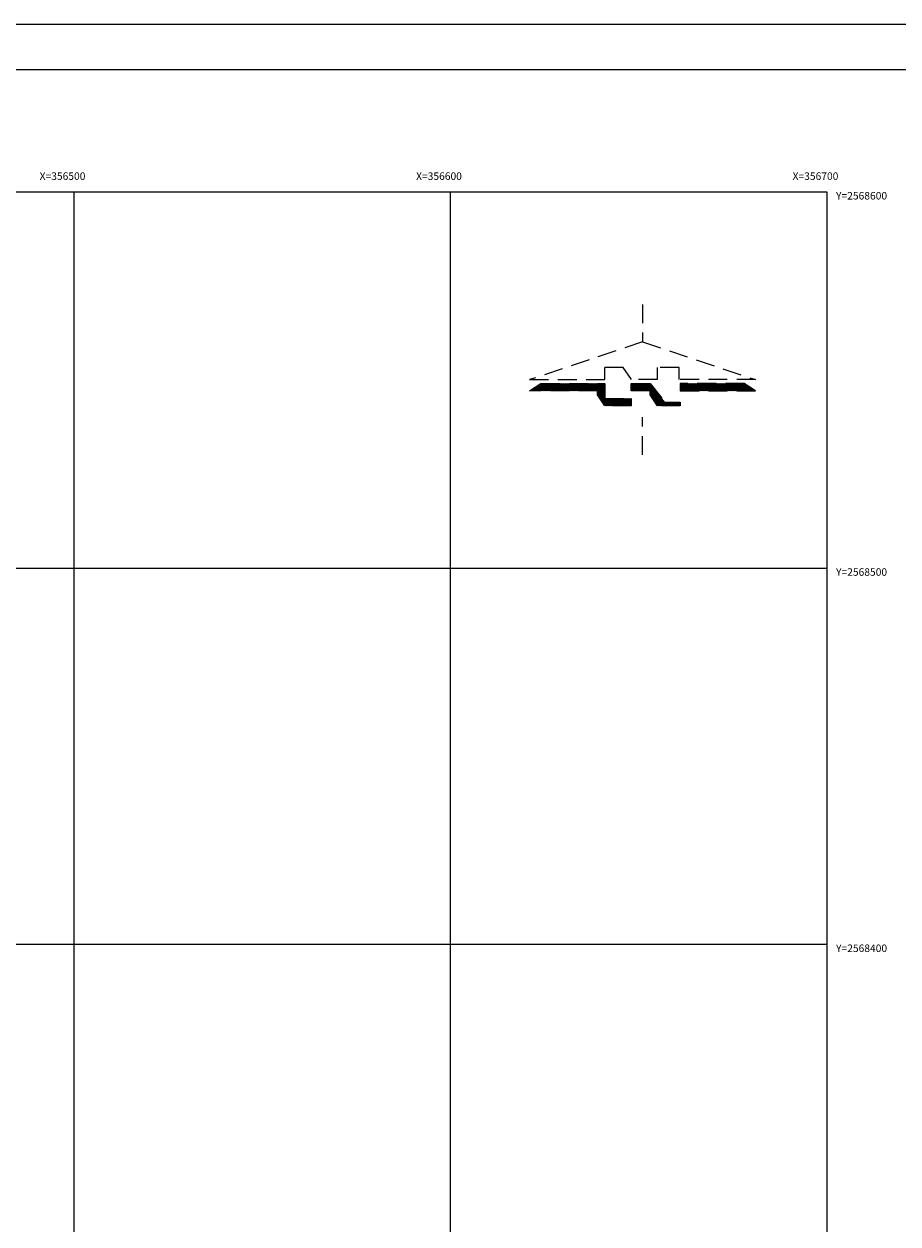
# Model space of a CAD drawing. Extents: x 355742 to 356880, y 2567954 to 2568645.
# Drawn here: x 356487 to 356719, y 2568326 to 2568645 of the extents above; entities that cross this region are included whole.
import ezdxf

# ---------------------------------------------------------------- set-up
doc = ezdxf.new("R2010")
doc.units = 0
doc.header["$LTSCALE"] = 10
doc.header["$MEASUREMENT"] = 0
doc.linetypes.add('HIDDENX2', pattern=[0.75, 0.5, -0.25])
doc.layers.get('0').update_dxf_attribs({"linetype": 'CONTINUOUS'})
for name, color, linetype in [('CUADRI', 211, 'CONTINUOUS'), ('CUADRI1', 211, 'CONTINUOUS'), ('CUADRICULA', 211, 'CONTINUOUS'), ('INUNDABLE', 4, 'HIDDENX2'), ('TEXTO', 7, 'CONTINUOUS')]:
    doc.layers.add(name, color=color, linetype=linetype)
doc.styles.add('ROMANC', font='romanc')

# ---------------------------------------------------------------- blocks, each defined once
blk = doc.blocks.new('*X7')
at = {"color": 0}
for p, q in [((9.752, 4.979), (9.927, 5.154)), ((9.752, 5.006), (9.9, 5.154)), ((9.752, 5.032), (9.874, 5.154)), ((9.752, 5.059), (9.847, 5.154)), ((9.752, 5.086), (9.821, 5.154)), ((9.752, 5.112), (9.794, 5.154)), ((9.752, 5.139), (9.768, 5.154)), ((9.753, 4.954), (9.953, 5.154)), ((9.78, 4.954), (9.98, 5.154)), ((9.806, 4.954), (10.006, 5.154)), ((9.833, 4.954), (10.033, 5.154)), ((9.859, 4.954), (10.059, 5.154)), ((9.886, 4.954), (10.086, 5.154)), ((9.912, 4.954), (10.112, 5.154)), ((9.939, 4.954), (10.139, 5.154)), ((9.965, 4.954), (10.165, 5.154)), ((9.992, 4.954), (10.192, 5.154)), ((10.018, 4.954), (10.218, 5.154)), ((10.045, 4.954), (10.245, 5.154)), ((10.071, 4.954), (10.271, 5.154)), ((10.098, 4.954), (10.298, 5.154)), ((10.124, 4.954), (10.324, 5.154)), ((10.151, 4.954), (10.351, 5.154)), ((10.178, 4.954), (10.378, 5.154)), ((10.204, 4.954), (10.404, 5.154)), ((10.231, 4.954), (10.431, 5.154)), ((10.257, 4.954), (10.457, 5.154)), ((10.284, 4.954), (10.484, 5.154)), ((10.31, 4.954), (10.51, 5.154)), ((10.337, 4.954), (10.537, 5.154)), ((10.363, 4.954), (10.563, 5.154)), ((10.39, 4.954), (10.59, 5.154)), ((10.416, 4.954), (10.616, 5.154)), ((10.443, 4.954), (10.643, 5.154)), ((10.469, 4.954), (10.669, 5.154)), ((10.496, 4.954), (10.696, 5.154)), ((10.522, 4.954), (10.722, 5.154)), ((10.549, 4.954), (10.749, 5.154)), ((10.575, 4.954), (10.775, 5.154)), ((10.602, 4.954), (10.802, 5.154)), ((10.628, 4.954), (10.828, 5.154)), ((10.655, 4.954), (10.855, 5.154)), ((10.681, 4.954), (10.881, 5.154)), ((10.708, 4.954), (10.908, 5.154)), ((10.734, 4.954), (10.934, 5.154)), ((10.761, 4.954), (10.961, 5.154)), ((10.787, 4.954), (10.987, 5.154)), ((10.814, 4.954), (11.014, 5.154)), ((10.84, 4.954), (11.04, 5.154)), ((10.867, 4.954), (11.067, 5.154)), ((10.893, 4.954), (11.093, 5.154)), ((10.92, 4.954), (11.12, 5.154)), ((10.946, 4.954), (11.146, 5.154)), ((10.973, 4.954), (11.173, 5.154)), ((11, 4.954), (11.2, 5.154)), ((11.026, 4.954), (11.226, 5.154)), ((11.053, 4.954), (11.253, 5.154)), ((11.079, 4.954), (11.279, 5.154)), ((11.106, 4.954), (11.306, 5.154)), ((11.132, 4.954), (11.332, 5.154)), ((11.159, 4.954), (11.359, 5.154)), ((11.185, 4.954), (11.385, 5.154)), ((11.212, 4.954), (11.412, 5.154)), ((11.238, 4.954), (11.438, 5.154)), ((11.265, 4.954), (11.46, 5.149)), ((11.291, 4.954), (11.476, 5.138)), ((11.318, 4.954), (11.492, 5.128)), ((11.344, 4.954), (11.508, 5.117)), ((11.371, 4.954), (11.523, 5.106)), ((11.397, 4.954), (11.539, 5.096)), ((11.424, 4.954), (11.555, 5.085)), ((11.45, 4.954), (11.571, 5.075)), ((11.477, 4.954), (11.587, 5.064)), ((11.503, 4.954), (11.603, 5.053)), ((11.53, 4.954), (11.619, 5.043)), ((11.556, 4.954), (11.635, 5.032)), ((11.583, 4.954), (11.651, 5.022)), ((11.609, 4.954), (11.667, 5.011)), ((11.636, 4.954), (11.683, 5)), ((11.662, 4.954), (11.698, 4.99)), ((11.689, 4.954), (11.714, 4.979)), ((11.715, 4.954), (11.73, 4.969)), ((11.742, 4.954), (11.746, 4.958))]:
    blk.add_line(p, q, dxfattribs=at)
blk = doc.blocks.new('*X6')
at = {"color": 0}
for p, q in [((8.452, 4.979), (8.627, 5.154)), ((8.452, 5.005), (8.601, 5.154)), ((8.452, 5.032), (8.574, 5.154)), ((8.452, 5.058), (8.548, 5.154)), ((8.452, 5.085), (8.521, 5.154)), ((8.452, 5.111), (8.495, 5.154)), ((8.452, 5.138), (8.468, 5.154)), ((8.454, 4.954), (8.654, 5.154)), ((8.48, 4.954), (8.68, 5.154)), ((8.507, 4.954), (8.707, 5.154)), ((8.533, 4.954), (8.733, 5.154)), ((8.56, 4.954), (8.76, 5.154)), ((8.587, 4.954), (8.787, 5.154)), ((8.613, 4.954), (8.813, 5.154)), ((8.64, 4.954), (8.84, 5.154)), ((8.666, 4.954), (8.866, 5.154)), ((8.693, 4.954), (8.893, 5.154)), ((8.719, 4.954), (8.919, 5.154)), ((8.746, 4.954), (8.946, 5.154)), ((8.772, 4.954), (8.961, 5.143)), ((8.799, 4.954), (8.973, 5.128)), ((8.825, 4.954), (8.985, 5.113)), ((8.852, 4.954), (8.997, 5.099)), ((8.878, 4.954), (9.008, 5.084)), ((8.905, 4.954), (9.02, 5.069)), ((8.931, 4.954), (9.032, 5.054)), ((8.952, 4.948), (9.044, 5.04)), ((8.952, 4.922), (9.055, 5.025)), ((8.952, 4.895), (9.067, 5.01)), ((8.952, 4.869), (9.079, 4.995)), ((8.957, 4.847), (9.091, 4.981)), ((8.968, 4.831), (9.103, 4.966)), ((8.978, 4.815), (9.114, 4.951)), ((8.989, 4.799), (9.126, 4.937)), ((8.999, 4.783), (9.138, 4.922)), ((9.01, 4.767), (9.15, 4.907)), ((9.021, 4.751), (9.162, 4.892)), ((9.031, 4.736), (9.173, 4.878)), ((9.042, 4.72), (9.185, 4.863)), ((9.052, 4.704), (9.197, 4.848)), ((9.063, 4.688), (9.209, 4.833)), ((9.074, 4.672), (9.22, 4.819)), ((9.084, 4.656), (9.232, 4.804)), ((9.095, 4.64), (9.244, 4.789)), ((9.105, 4.624), (9.256, 4.775)), ((9.116, 4.608), (9.268, 4.76)), ((9.127, 4.592), (9.279, 4.745)), ((9.137, 4.576), (9.291, 4.73)), ((9.148, 4.561), (9.303, 4.716)), ((9.168, 4.554), (9.315, 4.701)), ((9.194, 4.554), (9.327, 4.686)), ((9.221, 4.554), (9.338, 4.671)), ((9.247, 4.554), (9.35, 4.657)), ((9.274, 4.554), (9.374, 4.654)), ((9.3, 4.554), (9.4, 4.654)), ((9.327, 4.554), (9.427, 4.654)), ((9.353, 4.554), (9.453, 4.654)), ((9.38, 4.554), (9.48, 4.654)), ((9.406, 4.554), (9.506, 4.654)), ((9.433, 4.554), (9.533, 4.654)), ((9.459, 4.554), (9.559, 4.654)), ((9.486, 4.554), (9.586, 4.654)), ((9.512, 4.554), (9.612, 4.654)), ((9.539, 4.554), (9.639, 4.654)), ((9.565, 4.554), (9.665, 4.654)), ((9.592, 4.554), (9.692, 4.654)), ((9.618, 4.554), (9.718, 4.654)), ((9.645, 4.554), (9.745, 4.654)), ((9.671, 4.554), (9.752, 4.635)), ((9.698, 4.554), (9.752, 4.608)), ((9.724, 4.554), (9.752, 4.582)), ((9.751, 4.554), (9.752, 4.555))]:
    blk.add_line(p, q, dxfattribs=at)
blk = doc.blocks.new('*X5')
at = {"color": 0}
for p, q in [((5.829, 4.954), (5.982, 5.106)), ((5.855, 4.954), (6.055, 5.154)), ((5.882, 4.954), (6.082, 5.154)), ((5.908, 4.954), (6.108, 5.154)), ((5.935, 4.954), (6.135, 5.154)), ((5.961, 4.954), (6.161, 5.154)), ((5.988, 4.954), (6.188, 5.154)), ((6.014, 4.954), (6.214, 5.154)), ((6.041, 4.954), (6.241, 5.154)), ((6.067, 4.954), (6.267, 5.154)), ((6.094, 4.954), (6.294, 5.154)), ((6.12, 4.954), (6.32, 5.154)), ((6.147, 4.954), (6.347, 5.154)), ((6.174, 4.954), (6.374, 5.154)), ((6.2, 4.954), (6.4, 5.154)), ((6.227, 4.954), (6.427, 5.154)), ((6.253, 4.954), (6.453, 5.154)), ((6.28, 4.954), (6.48, 5.154)), ((6.306, 4.954), (6.506, 5.154)), ((6.333, 4.954), (6.533, 5.154)), ((6.359, 4.954), (6.559, 5.154)), ((6.386, 4.954), (6.586, 5.154)), ((6.412, 4.954), (6.612, 5.154)), ((6.439, 4.954), (6.639, 5.154)), ((6.465, 4.954), (6.665, 5.154)), ((6.492, 4.954), (6.692, 5.154)), ((6.518, 4.954), (6.718, 5.154)), ((6.545, 4.954), (6.745, 5.154)), ((6.571, 4.954), (6.771, 5.154)), ((6.598, 4.954), (6.798, 5.154)), ((6.624, 4.954), (6.824, 5.154)), ((6.651, 4.954), (6.851, 5.154)), ((6.677, 4.954), (6.877, 5.154)), ((6.704, 4.954), (6.904, 5.154)), ((6.73, 4.954), (6.93, 5.154)), ((6.757, 4.954), (6.957, 5.154)), ((6.783, 4.954), (6.983, 5.154)), ((6.81, 4.954), (7.01, 5.154)), ((6.836, 4.954), (7.036, 5.154)), ((6.863, 4.954), (7.063, 5.154)), ((6.889, 4.954), (7.089, 5.154)), ((6.916, 4.954), (7.116, 5.154)), ((6.942, 4.954), (7.142, 5.154)), ((6.969, 4.954), (7.169, 5.154)), ((6.996, 4.954), (7.196, 5.154)), ((7.022, 4.954), (7.222, 5.154)), ((7.049, 4.954), (7.249, 5.154)), ((7.075, 4.954), (7.275, 5.154)), ((7.102, 4.954), (7.302, 5.154)), ((7.128, 4.954), (7.328, 5.154)), ((7.155, 4.954), (7.355, 5.154)), ((7.181, 4.954), (7.381, 5.154)), ((7.208, 4.954), (7.408, 5.154)), ((7.234, 4.954), (7.434, 5.154)), ((7.261, 4.954), (7.461, 5.154)), ((7.287, 4.954), (7.487, 5.154)), ((7.314, 4.954), (7.514, 5.154)), ((7.34, 4.954), (7.54, 5.154)), ((7.367, 4.954), (7.567, 5.154)), ((7.393, 4.954), (7.593, 5.154)), ((7.42, 4.954), (7.62, 5.154)), ((7.446, 4.954), (7.646, 5.154)), ((7.473, 4.954), (7.673, 5.154)), ((7.499, 4.954), (7.699, 5.154)), ((7.526, 4.954), (7.726, 5.154)), ((7.552, 4.954), (7.752, 5.154)), ((7.552, 4.927), (7.752, 5.127)), ((5.776, 4.954), (5.822, 5)), ((5.802, 4.954), (5.902, 5.053)), ((7.552, 4.901), (7.752, 5.101)), ((7.552, 4.874), (7.752, 5.074)), ((7.555, 4.85), (7.752, 5.048)), ((7.565, 4.834), (7.752, 5.021)), ((7.576, 4.818), (7.752, 4.995)), ((7.587, 4.802), (7.752, 4.968)), ((7.597, 4.787), (7.752, 4.942)), ((7.608, 4.771), (7.752, 4.915)), ((7.618, 4.755), (7.752, 4.889)), ((7.629, 4.739), (7.752, 4.862)), ((7.64, 4.723), (7.752, 4.836)), ((7.65, 4.707), (7.752, 4.809)), ((7.661, 4.691), (7.752, 4.783)), ((7.672, 4.675), (7.752, 4.756)), ((7.682, 4.659), (7.777, 4.754)), ((7.693, 4.643), (7.803, 4.754)), ((7.703, 4.627), (7.83, 4.754)), ((7.714, 4.612), (7.856, 4.754)), ((7.725, 4.596), (7.883, 4.754)), ((7.735, 4.58), (7.909, 4.754)), ((7.746, 4.564), (7.936, 4.754)), ((7.762, 4.554), (7.962, 4.754)), ((7.789, 4.554), (7.989, 4.754)), ((7.815, 4.554), (8.015, 4.754)), ((7.842, 4.554), (8.042, 4.754)), ((7.868, 4.554), (8.068, 4.754)), ((7.895, 4.554), (8.095, 4.754)), ((7.921, 4.554), (8.121, 4.754)), ((7.948, 4.554), (8.148, 4.754)), ((7.974, 4.554), (8.174, 4.754)), ((8.001, 4.554), (8.201, 4.754)), ((8.027, 4.554), (8.227, 4.754)), ((8.054, 4.554), (8.254, 4.754)), ((8.08, 4.554), (8.28, 4.754)), ((8.107, 4.554), (8.307, 4.754)), ((8.133, 4.554), (8.333, 4.754)), ((8.16, 4.554), (8.36, 4.754)), ((8.187, 4.554), (8.387, 4.754)), ((8.213, 4.554), (8.413, 4.754)), ((8.24, 4.554), (8.44, 4.754)), ((8.266, 4.554), (8.452, 4.74)), ((8.293, 4.554), (8.452, 4.714)), ((8.319, 4.554), (8.452, 4.687)), ((8.346, 4.554), (8.452, 4.661)), ((8.372, 4.554), (8.452, 4.634)), ((8.399, 4.554), (8.452, 4.608)), ((8.425, 4.554), (8.452, 4.581)), ((8.452, 4.554), (8.452, 4.555))]:
    blk.add_line(p, q, dxfattribs=at)
blk = doc.blocks.new('N')
at = {"color": 158}
for p, q in [((-6.87, 19.66), (-6.87, 9.66)), ((-6.87, 9.66), (-36.87, -0.34)), ((-6.87, 9.66), (23.13, -0.34)), ((-16.87, -0.34), (-16.87, 2.92)), ((-12.04, 2.92), (-16.87, 2.92)), ((-9.86, -0.34), (-12.04, 2.92)), ((2.81, 2.92), (-2.98, 2.92)), ((-2.98, 2.92), (-2.98, -0.34)), ((2.81, -0.34), (2.81, 2.92)), ((-36.87, -0.34), (-16.87, -0.34)), ((-36.87, -3.34), (-33.87, -1.34)), ((-33.87, -1.34), (-16.87, -1.34)), ((-16.87, -1.34), (-16.87, -5.34)), ((-9.87, -3.34), (-9.87, -1.34)), ((-9.87, -1.34), (-4.87, -1.34)), ((-2.98, -0.34), (-9.86, -0.34)), ((-4.87, -1.34), (-0.87, -6.34)), ((23.13, -0.34), (2.81, -0.34)), ((20.13, -1.34), (3.13, -1.34)), ((3.13, -1.34), (3.13, -3.34)), ((23.13, -3.34), (20.13, -1.34)), ((-18.87, -3.34), (-36.87, -3.34)), ((-18.87, -4.34), (-18.87, -3.34)), ((-16.87, -7.34), (-18.87, -4.34)), ((-16.87, -5.34), (-9.87, -5.34)), ((-4.87, -3.34), (-9.87, -3.34)), ((-9.87, -5.34), (-9.87, -7.34)), ((-4.87, -4.34), (-4.87, -3.34)), ((-2.87, -7.34), (-4.87, -4.34)), ((-0.87, -6.34), (3.13, -6.34)), ((3.13, -3.34), (23.13, -3.34)), ((3.13, -6.34), (3.13, -7.34)), ((-9.87, -7.34), (-16.87, -7.34)), ((3.13, -7.34), (-2.87, -7.34)), ((-6.87, -20.34), (-6.87, -10.34))]:
    blk.add_line(p, q, dxfattribs=at)
at = {"color": 158, "xscale": 10, "yscale": 10, "zscale": 10}
for name in ['*X5', '*X6', '*X7']:
    blk.add_blockref(name, (-94.4, -52.88), dxfattribs=at)

msp = doc.modelspace()

# ---------------------------------------------------------------- linework, layer by layer
at = {"const_width": 0.4}
msp.add_lwpolyline([(356722.13, 2568632.46), (355772.13, 2568632.46), (355772.13, 2567966.94), (356722.13, 2567966.94), (356722.13, 2568632.46)], dxfattribs=at)
at = {"layer": 'CUADRI', "flags": 128}
msp.add_lwpolyline([(355800, 2568000), (355800, 2568600), (356700, 2568600), (356700, 2568000)], close=True, dxfattribs=at)
at = {"layer": 'CUADRI1'}
for p, q in [((356500, 2568600), (356500, 2568000)), ((356600, 2568600), (356600, 2568218.42)), ((355800, 2568500), (356700, 2568500)), ((355800, 2568400), (356700, 2568400))]:
    msp.add_line(p, q, dxfattribs=at)
at = {"layer": 'CUADRICULA', "linetype": 'CONTINUOUS', "flags": 128}
msp.add_lwpolyline([(355741.96, 2567953.53), (355741.96, 2568644.59), (356879.68, 2568644.59), (356879.68, 2567953.53)], close=True, dxfattribs=at)

# ---------------------------------------------------------------- block references
at = {"layer": 'INUNDABLE'}
msp.add_blockref('N', (356657.95, 2568550.42), dxfattribs=at)

# ---------------------------------------------------------------- texts
at = {"layer": 'TEXTO', "style": 'ROMANC'}
for s, p in [('X=356500', (356490.92, 2568603.16)), ('X=356600', (356590.92, 2568603.16)), ('X=356700', (356690.92, 2568603.16)), ('Y=2568600', (356702.46, 2568597.95)), ('Y=2568500', (356702.46, 2568497.95)), ('Y=2568400', (356702.46, 2568397.95))]:
    msp.add_text(s, height=2, dxfattribs=at).set_placement(p)

doc.saveas('drawing.dxf')
